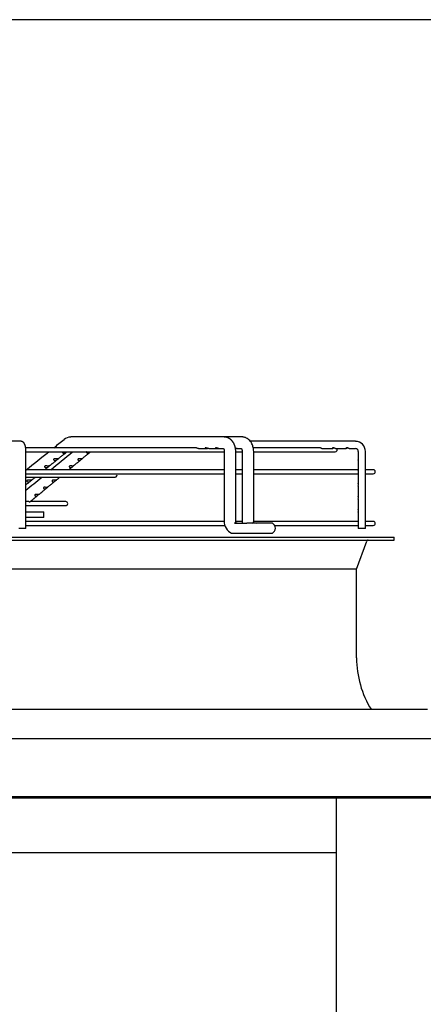
# Paper-space layout 'Layout1' of a CAD drawing. Units: inches. Extents: x 0 to 16.7, y -0.7 to 10.7.
# Drawn here: x 12.4 to 12.9, y 9.3 to 10.7 of the extents above; entities that cross this region are included whole.
import ezdxf

# ---------------------------------------------------------------- set-up
doc = ezdxf.new("R2010")
doc.units = ezdxf.units.IN
doc.header["$MEASUREMENT"] = 0
for name, color, linetype in [('0510F-3480_-_PAN', 7, 'Continuous'), ('0719F-3054_TOP_C', 7, 'Continuous'), ('0719F-3467_POST_', 7, 'Continuous'), ('Default', 7, 'Continuous'), ('DUNLI_630', 7, 'Continuous')]:
    doc.layers.add(name, color=color, linetype=linetype)

# ---------------------------------------------------------------- blocks, each defined once
blk = doc.blocks.new('SE1')
at = {"layer": '0510F-3480_-_PAN', "color": 7, "linetype": 'Continuous'}
for p, q in [((11.3682, 9.679), (12.9968, 9.679)), ((12.9843, 9.5988), (11.3757, 9.5988)), ((12.9843, 9.597), (11.3757, 9.597))]:
    blk.add_line(p, q, dxfattribs=at)
at = {"layer": '0719F-3054_TOP_C', "color": 7, "linetype": 'Continuous'}
blk.add_line((10.1847, 9.5227), (12.7876, 9.5227), dxfattribs=at)
at = {"layer": '0719F-3467_POST_', "color": 7, "linetype": 'Continuous'}
blk.add_line((12.7876, 9.597), (12.7876, 6.2692), dxfattribs=at)
at = {"layer": 'DUNLI_630', "color": 7, "linetype": 'Continuous'}
for p, q in [((12.6336, 10.0919), (12.4241, 10.0919)), ((12.6584, 10.0919), (12.6336, 10.0919)), ((12.6585, 10.0919), (12.6583, 10.0919)), ((12.3554, 10.086), (12.2803, 10.086)), ((12.5948, 10.0771), (12.3623, 10.0771)), ((12.8141, 10.086), (12.67, 10.086)), ((12.765, 10.0771), (12.674, 10.0771)), ((12.3626, 9.9667), (12.3626, 10.0722)), ((12.3626, 10.0716), (12.6342, 10.0716)), ((12.5991, 10.0761), (12.61, 10.0761)), ((12.613, 10.0761), (12.6239, 10.0761)), ((12.6251, 10.0761), (12.6269, 10.0761)), ((12.6269, 10.0761), (12.6331, 10.0761)), ((12.6342, 10.0722), (12.6342, 9.9767)), ((12.65, 9.9767), (12.65, 10.0722)), ((12.65, 10.0716), (12.6587, 10.0716)), ((12.6519, 10.0761), (12.6577, 10.0761)), ((12.6587, 10.0722), (12.6587, 9.9767)), ((12.6745, 9.9767), (12.6745, 10.0722)), ((12.6745, 10.0716), (12.7862, 10.0716)), ((12.7678, 10.0761), (12.7824, 10.0761)), ((12.7864, 10.0761), (12.801, 10.0761)), ((12.8051, 10.0761), (12.8141, 10.0761)), ((12.8177, 10.0722), (12.8177, 10.0639)), ((12.8275, 9.9667), (12.8275, 10.0722)), ((12.8177, 10.06), (12.8177, 10.0462)), ((12.6342, 10.047), (12.3626, 10.047)), ((12.3626, 10.0415), (12.6342, 10.0415)), ((12.3626, 10.037), (12.4848, 10.037)), ((12.6587, 10.047), (12.65, 10.047)), ((12.65, 10.0415), (12.6587, 10.0415)), ((12.8177, 10.047), (12.6745, 10.047)), ((12.6745, 10.0415), (12.8177, 10.0415)), ((12.8177, 10.0423), (12.8177, 10.0285)), ((12.8383, 10.047), (12.8275, 10.047)), ((12.8275, 10.0415), (12.8383, 10.0415)), ((12.8177, 10.0246), (12.8177, 10.0107)), ((12.3646, 10.0034), (12.3626, 10.0034)), ((12.3626, 9.9979), (12.4171, 9.9979)), ((12.4171, 10.0034), (12.3686, 10.0034)), ((12.8177, 10.0068), (12.8177, 9.993)), ((12.3626, 9.9895), (12.3873, 9.9895)), ((12.3873, 9.9816), (12.3873, 9.9895)), ((12.8177, 9.9891), (12.8177, 9.9753)), ((12.3873, 9.9816), (12.3626, 9.9816)), ((12.6342, 9.9761), (12.3626, 9.9761)), ((12.3626, 9.9706), (12.6351, 9.9706)), ((12.6481, 9.9738), (12.6653, 9.9738)), ((12.6501, 9.9747), (12.6492, 9.9747)), ((12.6588, 9.9761), (12.65, 9.9761)), ((12.7001, 9.9738), (12.6653, 9.9738)), ((12.6744, 9.9747), (12.6735, 9.9747)), ((12.8177, 9.9761), (12.6745, 9.9761)), ((12.7032, 9.9706), (12.8177, 9.9706)), ((12.8177, 9.9714), (12.8177, 9.9667)), ((12.8383, 9.9761), (12.8275, 9.9761)), ((12.8275, 9.9706), (12.8383, 9.9706)), ((12.3626, 9.9667), (12.3528, 9.9667)), ((12.6465, 9.96), (12.6653, 9.96)), ((12.6653, 9.96), (12.7001, 9.96)), ((12.8275, 9.9667), (12.8177, 9.9667)), ((11.5084, 9.9546), (12.8667, 9.9546)), ((11.5084, 9.9506), (12.8667, 9.9506)), ((12.8155, 9.9106), (12.8296, 9.9493)), ((12.8667, 9.9506), (12.8667, 9.9546)), ((12.8155, 9.9106), (11.5596, 9.9106)), ((12.8155, 9.7892), (12.8155, 9.9106)), ((12.9126, 9.7183), (11.4624, 9.7183))]:
    blk.add_line(p, q, dxfattribs=at)
for centre, radius, start, end in [((12.4242, 10.0772), 0.0146, 90.7362, 129.2489), ((12.4242, 10.0772), 0.0146, 90.8572, 91.6532), ((-15.9095, 45.4452), 45.3031, 308.67531, 308.69851), ((12.4242, 10.0772), 0.0146, 127.7166, 129.2506), ((12.8139, 10.0723), 0.0136, 359.3666, 89.3645), ((-15.9095, 45.4452), 45.3031, 308.61432, 308.66416), ((-15.6782, 44.0291), 44.0793, 309.56229, 309.61247), ((12.7862, 10.0743), 0.00276, 270, 40.0052), ((12.8139, 10.0723), 0.0038, 357.8712, 87.5634), ((-15.6782, 44.0291), 44.0793, 309.50499, 309.54187), ((12.4848, 10.0397), 0.00276, 270, 39.0037), ((12.8383, 10.0442), 0.00276, 270, 90), ((12.4171, 10.0006), 0.00276, 270, 90), ((12.652, 9.976), 0.0178, 177.6832, 179.5823), ((12.652, 9.976), 0.0178, 177.6189, 244.053), ((12.6766, 9.9759), 0.0179, 177.507, 187.0315), ((12.6963, 9.9669), 0.00787, 298.955, 61.045), ((12.8383, 9.9734), 0.00276, 270, 90), ((12.8314, 9.9487), 0.00197, 90, 160.0169), ((12.9493, 9.7892), 0.1339, 180, 211.9657)]:
    blk.add_arc(centre, radius, start, end, dxfattribs=at)
for points, knots in [([(12.65, 10.0722), (12.65, 10.0725), (12.65, 10.073), (12.6499, 10.0738), (12.6499, 10.0745), (12.6498, 10.0751), (12.6497, 10.0757), (12.6496, 10.0762), (12.6496, 10.0766), (12.6495, 10.077), (12.6494, 10.0772), (12.6494, 10.0774), (12.6494, 10.0776), (12.6493, 10.0777), (12.6493, 10.0778), (12.6493, 10.0779), (12.6493, 10.078), (12.6492, 10.0782), (12.6492, 10.0784), (12.6491, 10.0786), (12.649, 10.0788), (12.649, 10.0791), (12.6489, 10.0793), (12.6488, 10.0797), (12.6487, 10.08), (12.6485, 10.0803), (12.6484, 10.0806), (12.6484, 10.0808), (12.6483, 10.0809), (12.6483, 10.081), (12.6482, 10.0811), (12.6481, 10.0814), (12.648, 10.0817), (12.6478, 10.0822), (12.6476, 10.0826), (12.6474, 10.0829), (12.6472, 10.0833), (12.647, 10.0837), (12.6467, 10.0841), (12.6464, 10.0845), (12.6462, 10.0848), (12.646, 10.0851), (12.6458, 10.0854), (12.6456, 10.0856), (12.6454, 10.0859), (12.6452, 10.0861), (12.645, 10.0864), (12.6447, 10.0868), (12.6444, 10.0871), (12.6439, 10.0875), (12.6435, 10.0879), (12.6431, 10.0883), (12.6426, 10.0887), (12.6422, 10.089), (12.6418, 10.0893), (12.6415, 10.0895), (12.6411, 10.0897), (12.6407, 10.0899), (12.6404, 10.0902), (12.6401, 10.0903), (12.6398, 10.0904), (12.6397, 10.0905), (12.6395, 10.0906), (12.6393, 10.0907), (12.6391, 10.0908), (12.6389, 10.0908), (12.6387, 10.0909), (12.6385, 10.091), (12.6384, 10.091), (12.6382, 10.0911), (12.6381, 10.0911), (12.638, 10.0912), (12.6378, 10.0912), (12.6377, 10.0913), (12.6375, 10.0913), (12.6374, 10.0913), (12.6373, 10.0914), (12.6371, 10.0914), (12.6368, 10.0915), (12.6365, 10.0916), (12.6362, 10.0916), (12.636, 10.0917), (12.6357, 10.0917), (12.6355, 10.0917), (12.6353, 10.0918), (12.6351, 10.0918), (12.6349, 10.0918), (12.6348, 10.0918), (12.6347, 10.0918), (12.6346, 10.0918), (12.6345, 10.0918), (12.6344, 10.0918), (12.6342, 10.0918), (12.634, 10.0919), (12.6338, 10.0919), (12.6337, 10.0919)], [0, 0, 0, 0, 0.028657, 0.055155, 0.079339, 0.101128, 0.120553, 0.137664, 0.152483, 0.162967, 0.171898, 0.179267, 0.185064, 0.189283, 0.19193, 0.194709, 0.198859, 0.204684, 0.212019, 0.220064, 0.22823, 0.236514, 0.244913, 0.25772, 0.270774, 0.283274, 0.29385, 0.299505, 0.304392, 0.308514, 0.312269, 0.317176, 0.334371, 0.354124, 0.367444, 0.379987, 0.395243, 0.40879, 0.427777, 0.447159, 0.46075, 0.472966, 0.483933, 0.494242, 0.505635, 0.518102, 0.531468, 0.544943, 0.565039, 0.585125, 0.608644, 0.629176, 0.6497, 0.668876, 0.686046, 0.699981, 0.716368, 0.731508, 0.746533, 0.762566, 0.76806, 0.774894, 0.783525, 0.791865, 0.798351, 0.804559, 0.811894, 0.820004, 0.827054, 0.83174, 0.836117, 0.841409, 0.847662, 0.854413, 0.859816, 0.863839, 0.867164, 0.87176, 0.884934, 0.896433, 0.906622, 0.918027, 0.927467, 0.933312, 0.939459, 0.947121, 0.956537, 0.961065, 0.964754, 0.967605, 0.970312, 0.974845, 0.981316, 0.989708, 1, 1, 1, 1]), ([(12.6745, 10.0722), (12.6745, 10.0747), (12.6741, 10.0775), (12.6727, 10.0814), (12.6716, 10.0836), (12.6701, 10.086), (12.6681, 10.0881), (12.666, 10.0897), (12.6641, 10.0907), (12.6623, 10.0914), (12.6604, 10.0918), (12.6592, 10.0919), (12.6585, 10.0919)], [0, 0, 0, 0, 0.233487, 0.318288, 0.411035, 0.497035, 0.619743, 0.72013, 0.79388, 0.85428, 0.932469, 1, 1, 1, 1]), ([(12.3626, 10.0722), (12.3626, 10.0723), (12.3626, 10.0725), (12.3626, 10.0729), (12.3626, 10.0733), (12.3626, 10.0738), (12.3626, 10.0742), (12.3625, 10.0747), (12.3625, 10.0751), (12.3625, 10.0755), (12.3624, 10.076), (12.3624, 10.0764), (12.3623, 10.0768), (12.3623, 10.0773), (12.3622, 10.0777), (12.3621, 10.0781), (12.3621, 10.0785), (12.362, 10.079), (12.3619, 10.0794), (12.3618, 10.0798), (12.3616, 10.0802), (12.3615, 10.0806), (12.3614, 10.0811), (12.3612, 10.0815), (12.361, 10.0819), (12.3609, 10.0822), (12.3607, 10.0826), (12.3605, 10.0829), (12.3603, 10.0832), (12.3602, 10.0834), (12.36, 10.0837), (12.3598, 10.0839), (12.3596, 10.0841), (12.3594, 10.0843), (12.3591, 10.0845), (12.3589, 10.0847), (12.3587, 10.0849), (12.3584, 10.0851), (12.3581, 10.0853), (12.3578, 10.0854), (12.3575, 10.0855), (12.3572, 10.0857), (12.3569, 10.0858), (12.3566, 10.0858), (12.3563, 10.0859), (12.356, 10.0859), (12.3557, 10.086), (12.3555, 10.086), (12.3554, 10.086)], [0, 0, 0, 0, 0.012184, 0.035225, 0.058279, 0.081359, 0.104482, 0.127665, 0.150925, 0.174282, 0.197758, 0.221378, 0.24517, 0.269168, 0.293412, 0.317947, 0.342831, 0.368132, 0.393932, 0.420332, 0.447443, 0.475384, 0.50424, 0.533966, 0.564194, 0.58995, 0.614138, 0.636859, 0.658322, 0.678751, 0.698343, 0.717266, 0.735655, 0.753621, 0.77125, 0.788612, 0.805758, 0.824638, 0.843308, 0.861751, 0.879991, 0.89805, 0.915944, 0.93369, 0.9513, 0.968788, 0.986168, 1, 1, 1, 1]), ([(12.5991, 10.0761), (12.5985, 10.0761), (12.5979, 10.0762), (12.5968, 10.0766), (12.5964, 10.0767), (12.5956, 10.077), (12.5952, 10.0771), (12.5949, 10.0771), (12.5948, 10.0771), (12.5948, 10.0771)], [0, 0, 0, 0, 0.125, 0.125, 0.1875, 0.1875, 0.25, 0.25, 0.2538191, 0.2538191, 0.2538191, 0.2538191]), ([(12.613, 10.0761), (12.6128, 10.0761), (12.6125, 10.0761), (12.6116, 10.0763), (12.6109, 10.0765), (12.6097, 10.0769), (12.6093, 10.077), (12.6086, 10.0771), (12.6084, 10.0771), (12.6082, 10.0768), (12.6083, 10.0767), (12.6086, 10.0764), (12.6088, 10.0763), (12.6095, 10.0761), (12.6101, 10.0761), (12.611, 10.0762), (12.6112, 10.0763), (12.6115, 10.0763)], [0.1990122, 0.1990122, 0.1990122, 0.1990122, 0.25, 0.25, 0.375, 0.375, 0.4375, 0.4375, 0.5, 0.5, 0.5625, 0.5625, 0.625, 0.625, 0.75, 0.75, 0.7959827, 0.7959827, 0.7959827, 0.7959827]), ([(12.6269, 10.0761), (12.6266, 10.0761), (12.6263, 10.0761), (12.6257, 10.0763), (12.6253, 10.0764), (12.6246, 10.0766), (12.6242, 10.0767), (12.6234, 10.077), (12.623, 10.0771), (12.6224, 10.0771), (12.6222, 10.077), (12.6221, 10.0768), (12.6222, 10.0766), (12.6225, 10.0764), (12.6228, 10.0763), (12.6235, 10.0761), (12.6241, 10.0761), (12.625, 10.0762), (12.6252, 10.0763), (12.6254, 10.0763)], [0.1894812, 0.1894812, 0.1894812, 0.1894812, 0.25, 0.25, 0.3125, 0.3125, 0.375, 0.375, 0.4375, 0.4375, 0.5, 0.5, 0.5625, 0.5625, 0.625, 0.625, 0.75, 0.75, 0.7872172, 0.7872172, 0.7872172, 0.7872172]), ([(12.6519, 10.0761), (12.6516, 10.0761), (12.6512, 10.0762), (12.6504, 10.0764), (12.6501, 10.0765), (12.6496, 10.0766), (12.6496, 10.0766), (12.6496, 10.0766)], [0.1692619, 0.1692619, 0.1692619, 0.1692619, 0.25, 0.25, 0.3125, 0.3125, 0.319599, 0.319599, 0.319599, 0.319599]), ([(12.7678, 10.0761), (12.7676, 10.0761), (12.7673, 10.0763), (12.7666, 10.0767), (12.7663, 10.0768), (12.7657, 10.077), (12.7653, 10.0771), (12.765, 10.0771), (12.765, 10.0771), (12.765, 10.0771)], [0.5004153, 0.5004153, 0.5004153, 0.5004153, 0.625, 0.625, 0.6875, 0.6875, 0.75, 0.75, 0.75143, 0.75143, 0.75143, 0.75143]), ([(12.7864, 10.0761), (12.7864, 10.0761), (12.7864, 10.0761), (12.7862, 10.0761), (12.7859, 10.0763), (12.7851, 10.0767), (12.7848, 10.0769), (12.7841, 10.0771), (12.7838, 10.0771), (12.7831, 10.0771), (12.7828, 10.077), (12.7824, 10.0767), (12.7823, 10.0766), (12.7821, 10.0762), (12.7822, 10.0761), (12.7826, 10.0761), (12.7829, 10.0763), (12.7837, 10.0767), (12.784, 10.0769), (12.7843, 10.077), (12.7844, 10.077), (12.7844, 10.077)], [0.1131141, 0.1131141, 0.1131141, 0.1131141, 0.125, 0.125, 0.25, 0.25, 0.3125, 0.3125, 0.375, 0.375, 0.4375, 0.4375, 0.5, 0.5, 0.625, 0.625, 0.75, 0.75, 0.8125, 0.8125, 0.8169973, 0.8169973, 0.8169973, 0.8169973]), ([(12.8051, 10.0761), (12.8049, 10.0761), (12.8046, 10.0763), (12.804, 10.0766), (12.8037, 10.0768), (12.8031, 10.077), (12.8027, 10.0771), (12.802, 10.0771), (12.8017, 10.0771), (12.8012, 10.0768), (12.801, 10.0767), (12.8007, 10.0763), (12.8008, 10.0761), (12.8011, 10.0761), (12.8014, 10.0763), (12.8021, 10.0766), (12.8023, 10.0768), (12.8028, 10.0769), (12.8029, 10.077), (12.803, 10.077)], [0.1308016, 0.1308016, 0.1308016, 0.1308016, 0.25, 0.25, 0.3125, 0.3125, 0.375, 0.375, 0.4375, 0.4375, 0.5, 0.5, 0.625, 0.625, 0.75, 0.75, 0.8125, 0.8125, 0.8346161, 0.8346161, 0.8346161, 0.8346161]), ([(12.4069, 10.0619), (12.4072, 10.0622), (12.4079, 10.0627), (12.4089, 10.0636), (12.4101, 10.0645), (12.4112, 10.0654), (12.4124, 10.0664), (12.4137, 10.0673), (12.4149, 10.0684), (12.4162, 10.0694), (12.4174, 10.0703), (12.418, 10.0709), (12.4183, 10.0711)], [0, 0, 0, 0, 0.083238, 0.17873, 0.277228, 0.378811, 0.483537, 0.591464, 0.702647, 0.817142, 0.935006, 1, 1, 1, 1]), ([(12.4132, 10.0716), (12.4132, 10.0716), (12.4131, 10.0715), (12.4127, 10.0713), (12.4126, 10.071), (12.4128, 10.0704), (12.413, 10.0702), (12.4135, 10.0698), (12.4138, 10.0697), (12.4145, 10.0695), (12.4148, 10.0695), (12.4151, 10.0695)], [0.478418, 0.478418, 0.478418, 0.478418, 0.5, 0.5, 0.625, 0.625, 0.75, 0.75, 0.875, 0.875, 1, 1, 1, 1]), ([(12.4151, 10.0695), (12.4157, 10.0696), (12.4163, 10.0698), (12.4172, 10.0703), (12.4175, 10.0705), (12.4182, 10.0709), (12.4185, 10.0712), (12.4188, 10.0715), (12.4189, 10.0715), (12.419, 10.0716)], [0, 0, 0, 0, 0.25, 0.25, 0.375, 0.375, 0.5, 0.5, 0.5432483, 0.5432483, 0.5432483, 0.5432483]), ([(12.4176, 10.0705), (12.4176, 10.0705), (12.4178, 10.0707), (12.418, 10.0709), (12.4183, 10.0711)], [0.93539271, 0.93539271, 0.93539271, 0.93539271, 0.93590653, 1, 1, 1, 1]), ([(12.4395, 10.062), (12.4398, 10.0623), (12.4405, 10.0628), (12.4415, 10.0637), (12.4426, 10.0646), (12.4437, 10.0655), (12.4449, 10.0664), (12.446, 10.0674), (12.4473, 10.0684), (12.4485, 10.0695), (12.4494, 10.0702), (12.4499, 10.0706), (12.4499, 10.0706)], [0, 0, 0, 0, 0.085886, 0.187691, 0.292692, 0.400975, 0.512601, 0.62763, 0.746123, 0.868137, 0.993732, 1, 1, 1, 1]), ([(12.446, 10.0716), (12.4459, 10.0715), (12.4458, 10.0715), (12.4455, 10.0712), (12.4455, 10.0709), (12.4455, 10.0705), (12.4457, 10.0703), (12.4462, 10.0698), (12.4467, 10.0696), (12.4472, 10.0695)], [0.4571414, 0.4571414, 0.4571414, 0.4571414, 0.5, 0.5, 0.625, 0.625, 0.75, 0.75, 1, 1, 1, 1]), ([(12.4472, 10.0695), (12.4475, 10.0695), (12.4478, 10.0695), (12.4484, 10.0697), (12.4487, 10.0698), (12.4493, 10.0702), (12.4496, 10.0704), (12.4503, 10.071), (12.4507, 10.0713), (12.451, 10.0715), (12.451, 10.0716), (12.451, 10.0716)], [0, 0, 0, 0, 0.125, 0.125, 0.25, 0.25, 0.375, 0.375, 0.5, 0.5, 0.5209867, 0.5209867, 0.5209867, 0.5209867]), ([(12.6329, 10.0763), (12.6329, 10.0763), (12.6329, 10.0763), (12.633, 10.0762), (12.633, 10.0762), (12.633, 10.0762), (12.6331, 10.0761), (12.6331, 10.0761), (12.6332, 10.076), (12.6333, 10.0759), (12.6333, 10.0758), (12.6334, 10.0757), (12.6334, 10.0756), (12.6335, 10.0755), (12.6335, 10.0754), (12.6336, 10.0753), (12.6336, 10.0752), (12.6337, 10.0751), (12.6338, 10.0749), (12.6338, 10.0747), (12.6339, 10.0746), (12.6339, 10.0745), (12.6339, 10.0744), (12.634, 10.0743), (12.634, 10.0741), (12.634, 10.074), (12.6341, 10.0737), (12.6341, 10.0734), (12.6342, 10.0731), (12.6342, 10.0726), (12.6342, 10.0724), (12.6342, 10.0722)], [0.337786, 0.337786, 0.337786, 0.337786, 0.3780559, 0.4130443, 0.4408669, 0.4672151, 0.4872979, 0.5101151, 0.5364424, 0.5611416, 0.5798964, 0.5960495, 0.6154143, 0.632861, 0.6471492, 0.6633318, 0.6803338, 0.6990464, 0.7192801, 0.7415707, 0.7579171, 0.7712362, 0.7815101, 0.7914751, 0.8062652, 0.8259538, 0.8505853, 0.8802095, 0.9149155, 0.9548258, 1, 1, 1, 1]), ([(12.6496, 10.0762), (12.6498, 10.0762), (12.65, 10.0762), (12.6503, 10.0763), (12.6504, 10.0763), (12.6505, 10.0763)], [0.71446908, 0.71446908, 0.71446908, 0.71446908, 0.75, 0.75, 0.76710774, 0.76710774, 0.76710774, 0.76710774]), ([(12.6575, 10.0763), (12.6575, 10.0763), (12.6575, 10.0763), (12.6575, 10.0763), (12.6575, 10.0763), (12.6576, 10.0763), (12.6576, 10.0762), (12.6576, 10.0762), (12.6577, 10.0761), (12.6577, 10.0761), (12.6578, 10.076), (12.6578, 10.0759), (12.6579, 10.0758), (12.6579, 10.0757), (12.658, 10.0756), (12.658, 10.0755), (12.6581, 10.0754), (12.6581, 10.0754), (12.6582, 10.0753), (12.6582, 10.0752), (12.6582, 10.0751), (12.6583, 10.075), (12.6583, 10.0749), (12.6583, 10.0749), (12.6583, 10.0748), (12.6584, 10.0747), (12.6584, 10.0745), (12.6585, 10.0743), (12.6585, 10.0741), (12.6586, 10.0738), (12.6587, 10.0735), (12.6587, 10.0731), (12.6587, 10.0726), (12.6587, 10.0724), (12.6587, 10.0722)], [0.3638004, 0.3638004, 0.3638004, 0.3638004, 0.3711349, 0.4014522, 0.4338655, 0.4655104, 0.4860362, 0.5027822, 0.5194921, 0.5382115, 0.5619349, 0.5815591, 0.5989473, 0.6137445, 0.6300008, 0.6489916, 0.6651822, 0.6742482, 0.6848907, 0.6978121, 0.7125871, 0.7248198, 0.7332476, 0.7388897, 0.7466832, 0.7575037, 0.7735135, 0.7935157, 0.8175479, 0.8456369, 0.8778187, 0.9141939, 0.9549033, 1, 1, 1, 1]), ([(12.8177, 10.06), (12.8177, 10.06), (12.8177, 10.06), (12.8177, 10.0602), (12.8179, 10.0605), (12.818, 10.0615), (12.8181, 10.0618), (12.818, 10.0625), (12.8179, 10.0629), (12.8178, 10.0635), (12.8177, 10.0638), (12.8177, 10.0639)], [0.3744341, 0.3744341, 0.3744341, 0.3744341, 0.375, 0.375, 0.5, 0.5, 0.5625, 0.5625, 0.625, 0.625, 0.7203761, 0.7203761, 0.7203761, 0.7203761]), ([(12.3934, 10.0521), (12.3927, 10.0521), (12.3919, 10.0521), (12.3907, 10.0522), (12.3902, 10.0523), (12.3893, 10.0522), (12.3889, 10.0522), (12.3883, 10.0517), (12.3881, 10.0514), (12.3883, 10.0508), (12.3885, 10.0506), (12.3891, 10.0502), (12.3894, 10.0501), (12.39, 10.05), (12.3904, 10.05), (12.3907, 10.05)], [0, 0, 0, 0, 0.25, 0.25, 0.375, 0.375, 0.5, 0.5, 0.625, 0.625, 0.75, 0.75, 0.875, 0.875, 1, 1, 1, 1]), ([(12.3882, 10.047), (12.3882, 10.047), (12.3884, 10.0472), (12.3888, 10.0475), (12.3894, 10.0479), (12.39, 10.0484), (12.3906, 10.0489), (12.3912, 10.0494), (12.3919, 10.0499), (12.3926, 10.0505), (12.3933, 10.0511), (12.3937, 10.0514), (12.3939, 10.0516)], [0.5032359, 0.5032359, 0.5032359, 0.5032359, 0.5110446, 0.5563167, 0.604262, 0.6550284, 0.708656, 0.7651884, 0.8235844, 0.8848758, 0.9491146, 1, 1, 1, 1]), ([(12.3907, 10.05), (12.3913, 10.05), (12.3919, 10.0502), (12.3928, 10.0507), (12.3931, 10.0509), (12.3937, 10.0514), (12.394, 10.0516), (12.3945, 10.0521), (12.3947, 10.0522), (12.3948, 10.0523), (12.3948, 10.0523), (12.3944, 10.0522), (12.3939, 10.0521), (12.3934, 10.0521)], [0, 0, 0, 0, 0.25, 0.25, 0.375, 0.375, 0.5, 0.5, 0.625, 0.625, 0.75, 0.75, 1, 1, 1, 1]), ([(12.3946, 10.0521), (12.3948, 10.0522), (12.3951, 10.0525), (12.3958, 10.0531), (12.3967, 10.0538), (12.3977, 10.0546), (12.3987, 10.0553), (12.3997, 10.0562), (12.4007, 10.057), (12.4017, 10.0578), (12.4026, 10.0585), (12.4036, 10.0593), (12.4046, 10.0601), (12.4055, 10.0608), (12.406, 10.0612), (12.4061, 10.0613)], [0, 0, 0, 0, 0.026763, 0.102163, 0.180911, 0.263087, 0.348785, 0.438106, 0.531161, 0.611465, 0.694504, 0.780355, 0.869101, 0.960828, 1, 1, 1, 1]), ([(12.4056, 10.0619), (12.4049, 10.0619), (12.4042, 10.0619), (12.4029, 10.062), (12.4025, 10.0621), (12.4016, 10.062), (12.4011, 10.0619), (12.4005, 10.0615), (12.4004, 10.0612), (12.4006, 10.0606), (12.4008, 10.0604), (12.4013, 10.06), (12.4016, 10.0599), (12.4023, 10.0598), (12.4026, 10.0597), (12.4029, 10.0598)], [0, 0, 0, 0, 0.25, 0.25, 0.375, 0.375, 0.5, 0.5, 0.625, 0.625, 0.75, 0.75, 0.875, 0.875, 1, 1, 1, 1]), ([(12.4029, 10.0598), (12.4035, 10.0598), (12.4041, 10.06), (12.405, 10.0605), (12.4053, 10.0607), (12.4059, 10.0612), (12.4063, 10.0614), (12.4068, 10.0618), (12.4069, 10.062), (12.407, 10.0621), (12.407, 10.062), (12.4066, 10.062), (12.4061, 10.0619), (12.4056, 10.0619)], [0, 0, 0, 0, 0.25, 0.25, 0.375, 0.375, 0.5, 0.5, 0.625, 0.625, 0.75, 0.75, 1, 1, 1, 1]), ([(12.4057, 10.061), (12.4057, 10.061), (12.4058, 10.0611), (12.406, 10.0612), (12.4061, 10.0613)], [0.96207018, 0.96207018, 0.96207018, 0.96207018, 0.96266403, 1, 1, 1, 1]), ([(12.4213, 10.047), (12.4214, 10.047), (12.4216, 10.0472), (12.422, 10.0476), (12.4226, 10.048), (12.4231, 10.0485), (12.4237, 10.049), (12.4244, 10.0495), (12.425, 10.05), (12.4257, 10.0506), (12.426, 10.0509), (12.4262, 10.051)], [0.5259199, 0.5259199, 0.5259199, 0.5259199, 0.5457347, 0.5945771, 0.6462855, 0.7010418, 0.758889, 0.8198738, 0.8828724, 0.9489977, 1, 1, 1, 1]), ([(12.4261, 10.0521), (12.4256, 10.0521), (12.425, 10.0522), (12.4239, 10.0523), (12.4235, 10.0523), (12.4227, 10.0522), (12.4224, 10.0521), (12.4219, 10.0516), (12.4219, 10.0514), (12.422, 10.0509), (12.4221, 10.0507), (12.4226, 10.0502), (12.4231, 10.05), (12.4236, 10.05)], [0, 0, 0, 0, 0.25, 0.25, 0.375, 0.375, 0.5, 0.5, 0.625, 0.625, 0.75, 0.75, 1, 1, 1, 1]), ([(12.4236, 10.05), (12.4239, 10.05), (12.4242, 10.05), (12.4248, 10.0501), (12.4251, 10.0502), (12.4257, 10.0506), (12.426, 10.0508), (12.4267, 10.0514), (12.427, 10.0517), (12.4275, 10.0521), (12.4277, 10.0522), (12.4277, 10.0523)], [0, 0, 0, 0, 0.125, 0.125, 0.25, 0.25, 0.375, 0.375, 0.5, 0.5, 0.6184962, 0.6184962, 0.6184962, 0.6184962]), ([(12.4277, 10.0523), (12.4277, 10.0523), (12.4276, 10.0522), (12.4273, 10.0521), (12.4268, 10.0521), (12.4261, 10.0521)], [0.6507747, 0.6507747, 0.6507747, 0.6507747, 0.75, 0.75, 1, 1, 1, 1]), ([(12.4277, 10.0523), (12.4278, 10.0523), (12.4281, 10.0526), (12.4288, 10.0532), (12.4297, 10.0539), (12.4306, 10.0547), (12.4316, 10.0554), (12.4326, 10.0563), (12.4335, 10.0571), (12.4345, 10.0579), (12.4354, 10.0586), (12.4363, 10.0594), (12.4373, 10.0602), (12.4378, 10.0606), (12.4381, 10.0608)], [0, 0, 0, 0, 0.025098, 0.105921, 0.190332, 0.278418, 0.370278, 0.466019, 0.565759, 0.651829, 0.740827, 0.832835, 0.92794, 1, 1, 1, 1]), ([(12.438, 10.0619), (12.4374, 10.0619), (12.4368, 10.062), (12.4357, 10.062), (12.4353, 10.0621), (12.4345, 10.062), (12.4342, 10.0618), (12.4337, 10.0614), (12.4337, 10.0612), (12.4337, 10.0607), (12.4339, 10.0605), (12.4344, 10.06), (12.4349, 10.0598), (12.4354, 10.0598)], [0, 0, 0, 0, 0.25, 0.25, 0.375, 0.375, 0.5, 0.5, 0.625, 0.625, 0.75, 0.75, 1, 1, 1, 1]), ([(12.4354, 10.0598), (12.4357, 10.0597), (12.436, 10.0598), (12.4366, 10.0599), (12.4369, 10.06), (12.4375, 10.0604), (12.4378, 10.0606), (12.4385, 10.0612), (12.4389, 10.0615), (12.4394, 10.0619), (12.4395, 10.062), (12.4395, 10.062), (12.4395, 10.062), (12.4395, 10.062)], [0, 0, 0, 0, 0.125, 0.125, 0.25, 0.25, 0.375, 0.375, 0.5, 0.5, 0.625, 0.625, 0.6412691, 0.6412691, 0.6412691, 0.6412691]), ([(12.4395, 10.062), (12.4395, 10.062), (12.4394, 10.062), (12.4391, 10.0619), (12.4386, 10.0619), (12.438, 10.0619)], [0.6517249, 0.6517249, 0.6517249, 0.6517249, 0.75, 0.75, 1, 1, 1, 1]), ([(12.3701, 10.0325), (12.3703, 10.0327), (12.3708, 10.0331), (12.3719, 10.034), (12.3734, 10.0351), (12.3746, 10.0361), (12.3754, 10.0367), (12.3757, 10.037)], [0, 0, 0, 0, 0.031369, 0.1542521, 0.2771141, 0.4000535, 0.478029, 0.478029, 0.478029, 0.478029]), ([(12.4041, 10.0327), (12.4042, 10.0328), (12.4047, 10.0332), (12.4057, 10.0341), (12.4071, 10.0352), (12.4083, 10.0362), (12.409, 10.0368), (12.4092, 10.037)], [0, 0, 0, 0, 0.0251137, 0.1586086, 0.2920847, 0.4256483, 0.4998629, 0.4998629, 0.4998629, 0.4998629]), ([(12.8177, 10.0423), (12.8177, 10.0423), (12.8177, 10.0424), (12.8178, 10.0427), (12.8179, 10.0429), (12.818, 10.0435), (12.818, 10.0439), (12.818, 10.0446), (12.818, 10.0449), (12.8179, 10.0455), (12.8178, 10.0457), (12.8177, 10.046), (12.8177, 10.0461), (12.8177, 10.0462)], [0.577667, 0.577667, 0.577667, 0.577667, 0.625, 0.625, 0.6875, 0.6875, 0.75, 0.75, 0.8125, 0.8125, 0.875, 0.875, 0.9231364, 0.9231364, 0.9231364, 0.9231364]), ([(12.3626, 10.0265), (12.3636, 10.0273), (12.3657, 10.029), (12.3681, 10.0309), (12.3694, 10.0319), (12.3696, 10.0321)], [0.4056205, 0.4056205, 0.4056205, 0.4056205, 0.6515191, 0.9602693, 1, 1, 1, 1]), ([(12.3689, 10.0326), (12.3682, 10.0325), (12.3675, 10.0326), (12.3662, 10.0327), (12.3657, 10.0327), (12.3648, 10.0327), (12.3644, 10.0326), (12.3637, 10.0322), (12.3636, 10.0319), (12.3638, 10.0313), (12.364, 10.031), (12.3646, 10.0307), (12.3649, 10.0306), (12.3656, 10.0304), (12.3659, 10.0304), (12.3663, 10.0304)], [0, 0, 0, 0, 0.25, 0.25, 0.375, 0.375, 0.5, 0.5, 0.625, 0.625, 0.75, 0.75, 0.875, 0.875, 1, 1, 1, 1]), ([(12.3663, 10.0304), (12.3669, 10.0305), (12.3674, 10.0307), (12.3683, 10.0312), (12.3687, 10.0314), (12.3693, 10.0318), (12.3696, 10.0321), (12.3701, 10.0325), (12.3703, 10.0326), (12.3704, 10.0327), (12.3703, 10.0327), (12.3699, 10.0326), (12.3695, 10.0326), (12.3689, 10.0326)], [0, 0, 0, 0, 0.25, 0.25, 0.375, 0.375, 0.5, 0.5, 0.625, 0.625, 0.75, 0.75, 1, 1, 1, 1]), ([(12.3691, 10.0317), (12.3691, 10.0317), (12.3692, 10.0318), (12.3694, 10.0319), (12.3695, 10.0321)], [0.96092157, 0.96092157, 0.96092157, 0.96092157, 0.96105522, 1, 1, 1, 1]), ([(12.3907, 10.0228), (12.3901, 10.0228), (12.3895, 10.0229), (12.3884, 10.0229), (12.388, 10.023), (12.3873, 10.0229), (12.3869, 10.0227), (12.3865, 10.0223), (12.3865, 10.0221), (12.3865, 10.0216), (12.3867, 10.0214), (12.3872, 10.0209), (12.3876, 10.0207), (12.3881, 10.0207)], [0, 0, 0, 0, 0.25, 0.25, 0.375, 0.375, 0.5, 0.5, 0.625, 0.625, 0.75, 0.75, 1, 1, 1, 1]), ([(12.3881, 10.0207), (12.3884, 10.0206), (12.3887, 10.0206), (12.3893, 10.0208), (12.3896, 10.0209), (12.3902, 10.0213), (12.3905, 10.0215), (12.3912, 10.0221), (12.3916, 10.0224), (12.3921, 10.0228), (12.3922, 10.0229), (12.3922, 10.0229), (12.3922, 10.0229), (12.3922, 10.0229)], [0, 0, 0, 0, 0.125, 0.125, 0.25, 0.25, 0.375, 0.375, 0.5, 0.5, 0.625, 0.625, 0.6296702, 0.6296702, 0.6296702, 0.6296702]), ([(12.3922, 10.0229), (12.3922, 10.0229), (12.3922, 10.0229), (12.3918, 10.0228), (12.3913, 10.0228), (12.3907, 10.0228)], [0.6470874, 0.6470874, 0.6470874, 0.6470874, 0.75, 0.75, 1, 1, 1, 1]), ([(12.3922, 10.0229), (12.3923, 10.023), (12.3935, 10.024), (12.396, 10.026), (12.3994, 10.0288), (12.4014, 10.0305), (12.4025, 10.0314)], [0, 0, 0, 0, 0.020264, 0.361975, 0.702211, 1, 1, 1, 1]), ([(12.4025, 10.0326), (12.402, 10.0326), (12.4013, 10.0326), (12.4003, 10.0327), (12.3999, 10.0327), (12.3991, 10.0326), (12.3988, 10.0325), (12.3983, 10.0321), (12.3983, 10.0318), (12.3983, 10.0314), (12.3985, 10.0312), (12.399, 10.0307), (12.3995, 10.0305), (12.3999, 10.0304)], [0, 0, 0, 0, 0.25, 0.25, 0.375, 0.375, 0.5, 0.5, 0.625, 0.625, 0.75, 0.75, 1, 1, 1, 1]), ([(12.3999, 10.0304), (12.4002, 10.0304), (12.4005, 10.0304), (12.4011, 10.0306), (12.4014, 10.0307), (12.402, 10.031), (12.4024, 10.0313), (12.403, 10.0319), (12.4034, 10.0322), (12.4039, 10.0326), (12.404, 10.0327), (12.4041, 10.0327), (12.4041, 10.0327), (12.4041, 10.0327)], [0, 0, 0, 0, 0.125, 0.125, 0.25, 0.25, 0.375, 0.375, 0.5, 0.5, 0.625, 0.625, 0.6332195, 0.6332195, 0.6332195, 0.6332195]), ([(12.4041, 10.0327), (12.4041, 10.0327), (12.404, 10.0327), (12.4036, 10.0326), (12.4031, 10.0325), (12.4025, 10.0326)], [0.649467, 0.649467, 0.649467, 0.649467, 0.75, 0.75, 1, 1, 1, 1]), ([(12.8177, 10.0245), (12.8177, 10.0245), (12.8177, 10.0245), (12.8177, 10.0247), (12.8179, 10.0251), (12.818, 10.0261), (12.8181, 10.0264), (12.818, 10.0271), (12.8179, 10.0274), (12.8178, 10.0281), (12.8177, 10.0283), (12.8177, 10.0285)], [0.3744341, 0.3744341, 0.3744341, 0.3744341, 0.375, 0.375, 0.5, 0.5, 0.5625, 0.5625, 0.625, 0.625, 0.7203761, 0.7203761, 0.7203761, 0.7203761]), ([(12.3685, 10.0034), (12.3686, 10.0034), (12.369, 10.0037), (12.3697, 10.0043), (12.3705, 10.005), (12.3714, 10.0058), (12.3722, 10.0064), (12.373, 10.0071), (12.3738, 10.0077), (12.3745, 10.0083), (12.3751, 10.0088), (12.3759, 10.0094), (12.3767, 10.0101), (12.3775, 10.0108), (12.3783, 10.0114), (12.3787, 10.0117), (12.3788, 10.0118)], [0, 0, 0, 0, 0.017229, 0.108709, 0.196536, 0.280696, 0.361181, 0.437981, 0.509818, 0.578088, 0.642788, 0.703915, 0.790619, 0.876481, 0.962772, 1, 1, 1, 1]), ([(12.3788, 10.013), (12.3783, 10.013), (12.3777, 10.0131), (12.3766, 10.0132), (12.3762, 10.0132), (12.3755, 10.0131), (12.3751, 10.0129), (12.3747, 10.0125), (12.3747, 10.0123), (12.3747, 10.0118), (12.3749, 10.0116), (12.3753, 10.0111), (12.3758, 10.0109), (12.3763, 10.0109)], [0, 0, 0, 0, 0.25, 0.25, 0.375, 0.375, 0.5, 0.5, 0.625, 0.625, 0.75, 0.75, 1, 1, 1, 1]), ([(12.3763, 10.0109), (12.3766, 10.0109), (12.3768, 10.0109), (12.3774, 10.011), (12.3777, 10.0111), (12.3783, 10.0115), (12.3787, 10.0117), (12.3794, 10.0123), (12.3797, 10.0127), (12.3802, 10.0131), (12.3804, 10.0131), (12.3804, 10.0132), (12.3804, 10.0132), (12.3804, 10.0132)], [0, 0, 0, 0, 0.125, 0.125, 0.25, 0.25, 0.375, 0.375, 0.5, 0.5, 0.625, 0.625, 0.6274039, 0.6274039, 0.6274039, 0.6274039]), ([(12.3804, 10.0132), (12.3804, 10.0132), (12.3803, 10.0131), (12.38, 10.013), (12.3795, 10.013), (12.3788, 10.013)], [0.6460976, 0.6460976, 0.6460976, 0.6460976, 0.75, 0.75, 1, 1, 1, 1]), ([(12.3804, 10.0132), (12.3807, 10.0134), (12.3815, 10.0141), (12.3832, 10.0155), (12.3858, 10.0176), (12.3884, 10.0198), (12.39, 10.0211), (12.3907, 10.0216)], [0, 0, 0, 0, 0.067834, 0.275194, 0.484718, 0.8288, 1, 1, 1, 1]), ([(12.3804, 10.0132), (12.3807, 10.0134), (12.3809, 10.0136), (12.3811, 10.0137), (12.3811, 10.0137)], [0, 0, 0, 0, 0.06692955, 0.06722889, 0.06722889, 0.06722889, 0.06722889]), ([(12.8177, 10.0068), (12.8177, 10.0068), (12.8177, 10.0068), (12.8177, 10.007), (12.8179, 10.0074), (12.818, 10.0083), (12.8181, 10.0087), (12.818, 10.0094), (12.8179, 10.0097), (12.8178, 10.0104), (12.8177, 10.0106), (12.8177, 10.0108)], [0.3744341, 0.3744341, 0.3744341, 0.3744341, 0.375, 0.375, 0.5, 0.5, 0.5625, 0.5625, 0.625, 0.625, 0.7203761, 0.7203761, 0.7203761, 0.7203761]), ([(12.367, 10.0032), (12.3668, 10.0032), (12.3665, 10.0033), (12.3658, 10.0033), (12.3651, 10.0034), (12.3647, 10.0034), (12.3646, 10.0034)], [0, 0, 0, 0, 0.0806491, 0.157658, 0.2863592, 0.3081237, 0.3081237, 0.3081237, 0.3081237]), ([(12.367, 10.0032), (12.3671, 10.0032), (12.3674, 10.0032), (12.3678, 10.0032), (12.3681, 10.0033), (12.3684, 10.0033), (12.3685, 10.0034), (12.3685, 10.0034), (12.3685, 10.0034)], [0, 0, 0, 0, 0.0625329, 0.124914, 0.1865334, 0.2632568, 0.3341703, 0.3726793, 0.3726793, 0.3726793, 0.3726793]), ([(12.8177, 9.9891), (12.8177, 9.9892), (12.8177, 9.9893), (12.8178, 9.9895), (12.8179, 9.9898), (12.818, 9.9903), (12.818, 9.9907), (12.818, 9.9914), (12.818, 9.9917), (12.8178, 9.9926), (12.8177, 9.9929), (12.8177, 9.993)], [0.3932257, 0.3932257, 0.3932257, 0.3932257, 0.4375, 0.4375, 0.5, 0.5, 0.5625, 0.5625, 0.625, 0.625, 0.738997, 0.738997, 0.738997, 0.738997]), ([(12.6481, 9.9738), (12.6484, 9.9744), (12.6492, 9.9747), (12.6512, 9.9747), (12.6524, 9.9743), (12.6536, 9.9738)], [0, 0, 0, 0, 0.5, 0.5, 1, 1, 1, 1]), ([(12.6504, 9.9747), (12.6504, 9.9747), (12.6503, 9.9748), (12.6503, 9.9748), (12.6503, 9.9749), (12.6503, 9.975), (12.6502, 9.9751), (12.6502, 9.9751), (12.6502, 9.9752), (12.6502, 9.9753), (12.6501, 9.9754), (12.6501, 9.9756), (12.6501, 9.9758), (12.65, 9.976), (12.65, 9.9762), (12.65, 9.9764), (12.65, 9.9766), (12.65, 9.9767)], [0.7262717, 0.7262717, 0.7262717, 0.7262717, 0.72845, 0.7447935, 0.7628475, 0.7785355, 0.7905181, 0.7989265, 0.8081452, 0.8218631, 0.8400945, 0.8625991, 0.88372, 0.9080921, 0.9358655, 0.9662718, 1, 1, 1, 1]), ([(12.6724, 9.9738), (12.6728, 9.9743), (12.6734, 9.9747), (12.6753, 9.9747), (12.6765, 9.9744), (12.6777, 9.9738)], [0, 0, 0, 0, 0.5, 0.5, 1, 1, 1, 1]), ([(12.6749, 9.9747), (12.6748, 9.9747), (12.6748, 9.9748), (12.6748, 9.9749), (12.6747, 9.975), (12.6747, 9.9751), (12.6747, 9.9753), (12.6746, 9.9755), (12.6746, 9.9757), (12.6745, 9.9759), (12.6745, 9.9762), (12.6745, 9.9764), (12.6745, 9.9766), (12.6745, 9.9767)], [0.7417415, 0.7417415, 0.7417415, 0.7417415, 0.7586431, 0.7759957, 0.7931099, 0.8108698, 0.832332, 0.8575898, 0.8865536, 0.9112908, 0.9386735, 0.9679966, 1, 1, 1, 1]), ([(12.8177, 9.9714), (12.8177, 9.9715), (12.8177, 9.9716), (12.8178, 9.9718), (12.8179, 9.9721), (12.818, 9.9726), (12.818, 9.973), (12.818, 9.9737), (12.818, 9.9741), (12.8179, 9.9746), (12.8178, 9.9749), (12.8177, 9.9752), (12.8177, 9.9752), (12.8177, 9.9753)], [0.577667, 0.577667, 0.577667, 0.577667, 0.625, 0.625, 0.6875, 0.6875, 0.75, 0.75, 0.8125, 0.8125, 0.875, 0.875, 0.9231364, 0.9231364, 0.9231364, 0.9231364]), ([(12.6442, 9.96), (12.6442, 9.96), (12.6443, 9.96), (12.6448, 9.96), (12.6455, 9.96), (12.6461, 9.96), (12.6464, 9.96), (12.6465, 9.96)], [0.302213, 0.302213, 0.302213, 0.302213, 0.3976989, 0.6634181, 0.8220263, 0.9103154, 1, 1, 1, 1])]:
    blk.add_open_spline(points, degree=3, knots=knots, dxfattribs=at)
for points in [[(12.6251, 10.0761), (12.6249, 10.0761), (12.6247, 10.0761), (12.6245, 10.0762)], [(12.3946, 10.0521), (12.3948, 10.0522), (12.3949, 10.0523), (12.395, 10.0524)], [(12.4069, 10.0619), (12.407, 10.062), (12.4071, 10.0621), (12.4073, 10.0622)], [(12.4377, 10.0605), (12.4378, 10.0606), (12.4379, 10.0607), (12.4381, 10.0608)], [(12.4395, 10.062), (12.4396, 10.0621), (12.4398, 10.0622), (12.4399, 10.0623)], [(12.3701, 10.0325), (12.3703, 10.0327), (12.3704, 10.0327), (12.3705, 10.0328)], [(12.4009, 10.0301), (12.4014, 10.0305), (12.402, 10.031), (12.4025, 10.0314)], [(12.3889, 10.0202), (12.3895, 10.0207), (12.39, 10.0211), (12.3907, 10.0217)]]:
    blk.add_open_spline(points, degree=3, dxfattribs=at)

psp = doc.layouts.get("Layout1")

# ---------------------------------------------------------------- linework, layer by layer
at = {"layer": 'Default', "color": 7, "linetype": 'Continuous'}
psp.add_line((16.655475, 10.663556), (0.405475, 10.663556), dxfattribs=at)

# ---------------------------------------------------------------- block references
at = {"layer": 'Default'}
psp.add_blockref('SE1', (0, 0), dxfattribs=at)

doc.saveas('drawing.dxf')
